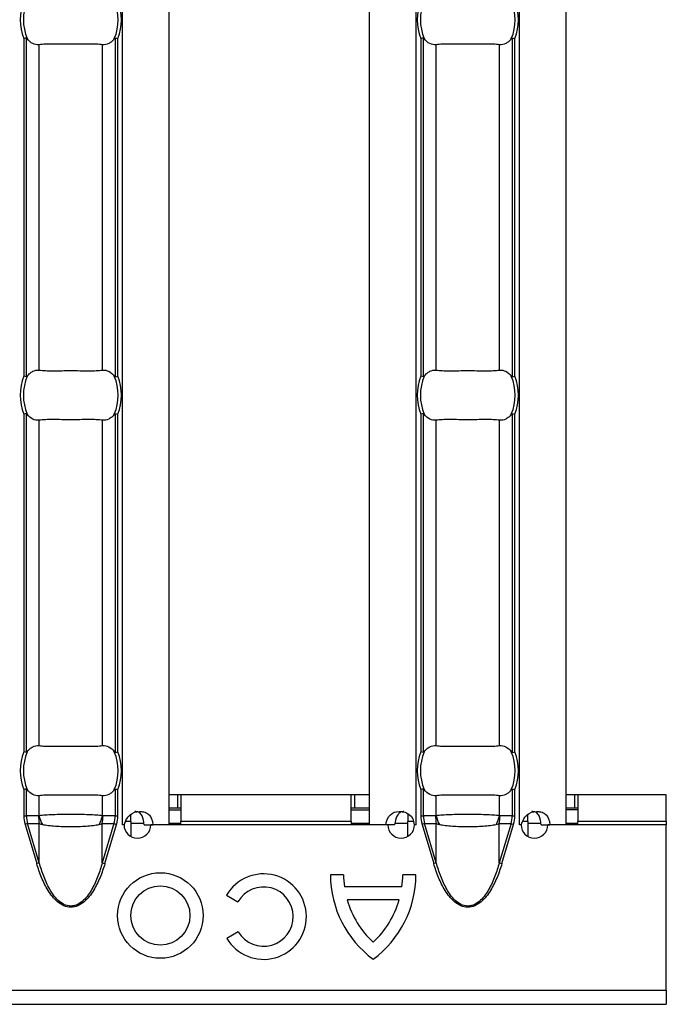
# Model space of a CAD drawing. Units: millimetres. Extents: x 75 to 2081, y 25 to 1460.
# Drawn here: x 1234 to 1273, y 526 to 585 of the extents above; entities that cross this region are included whole.
import ezdxf

# ---------------------------------------------------------------- set-up
doc = ezdxf.new("R2010")
doc.units = ezdxf.units.MM
doc.header["$LTSCALE"] = 5
doc.layers.get('0').update_dxf_attribs({"color": 1})
doc.layers.add('38516', color=7, linetype='Continuous')

# ---------------------------------------------------------------- blocks, each defined once
blk = doc.blocks.new('1009515-M_003_Top_view')
for p, q in [((966.414, -107.24), (966.414, -10.76)), ((969.214, -107.24), (969.214, -10.76)), ((981.214, -107.24), (981.214, -10.76)), ((984.014, -107.24), (984.014, -10.76)), ((990.2, -107.24), (990.2, -10.76)), ((993, -107.24), (993, -10.76)), ((960.505, -60.13), (960.505, -80.37)), ((960.663, -80.401), (960.663, -60.099)), ((965.98, -60.099), (965.98, -80.401)), ((966.138, -80.37), (966.138, -60.13)), ((984.29, -60.13), (984.29, -80.37)), ((984.449, -80.401), (984.449, -60.099)), ((989.765, -60.099), (989.765, -80.401)), ((989.924, -80.37), (989.924, -60.13)), ((961.417, -80.001), (961.417, -60.499)), ((965.225, -80.001), (965.225, -60.499)), ((985.203, -80.001), (985.203, -60.499)), ((989.011, -80.001), (989.011, -60.499)), ((960.663, -102.901), (960.663, -82.599)), ((965.98, -82.599), (965.98, -102.901)), ((984.449, -102.901), (984.449, -82.599)), ((989.765, -82.599), (989.765, -102.901)), ((960.505, -82.63), (960.505, -102.87)), ((961.417, -102.501), (961.417, -82.999)), ((965.225, -102.501), (965.225, -82.999)), ((966.138, -102.87), (966.138, -82.63)), ((984.29, -82.63), (984.29, -102.87)), ((985.203, -102.501), (985.203, -82.999)), ((989.011, -102.501), (989.011, -82.999)), ((989.924, -102.87), (989.924, -82.63)), ((960.505, -105.13), (960.505, -106.71)), ((960.663, -106.71), (960.663, -105.099)), ((961.417, -106.701), (961.417, -105.499)), ((965.225, -106.701), (965.225, -105.499)), ((965.98, -105.099), (965.98, -106.71)), ((966.138, -106.71), (966.138, -105.13)), ((969.714, -105.45), (969.214, -105.45)), ((969.914, -105.45), (969.714, -105.45)), ((969.714, -105.45), (969.714, -106.25)), ((980.114, -105.45), (969.914, -105.45)), ((969.914, -105.45), (969.914, -107.05)), ((980.114, -107.05), (980.114, -105.45)), ((980.314, -105.45), (980.114, -105.45)), ((981.214, -105.45), (980.314, -105.45)), ((980.314, -105.45), (980.314, -106.25)), ((984.29, -105.13), (984.29, -106.71)), ((984.449, -106.71), (984.449, -105.099)), ((985.203, -106.701), (985.203, -105.499)), ((989.011, -106.701), (989.011, -105.499)), ((989.765, -105.099), (989.765, -106.71)), ((989.924, -106.71), (989.924, -105.13)), ((993.5, -105.45), (993, -105.45)), ((993.7, -105.45), (993.5, -105.45)), ((993.5, -105.45), (993.5, -106.25)), ((993.7, -105.45), (993.7, -107.05)), ((997.5, -105.45), (993.7, -105.45)), ((999, -105.45), (997.5, -105.45)), ((999, -107.05), (999, -105.45)), ((960.505, -106.71), (960.663, -106.71)), ((961.392, -106.71), (960.663, -106.71)), ((965.98, -106.71), (965.251, -106.71)), ((965.98, -106.71), (966.138, -106.71)), ((966.914, -107.05), (966.914, -106.613)), ((969.714, -106.25), (969.214, -106.25)), ((969.214, -106.35), (969.914, -106.35)), ((969.914, -106.25), (969.714, -106.25)), ((980.314, -106.25), (980.114, -106.25)), ((980.114, -106.35), (981.214, -106.35)), ((981.214, -106.25), (980.314, -106.25)), ((983.514, -106.566), (983.514, -107.05)), ((984.29, -106.71), (984.449, -106.71)), ((985.178, -106.71), (984.449, -106.71)), ((989.765, -106.71), (989.037, -106.71)), ((989.765, -106.71), (989.924, -106.71)), ((990.7, -107.05), (990.7, -106.613)), ((993.5, -106.25), (993, -106.25)), ((993.7, -106.35), (993, -106.35)), ((993.7, -106.25), (993.5, -106.25)), ((960.733, -107.17), (960.579, -107.216)), ((960.579, -107.216), (961.28, -109.569)), ((960.733, -107.17), (961.434, -107.17)), ((961.434, -109.523), (960.733, -107.17)), ((961.434, -109.523), (961.434, -107.17)), ((965.208, -109.523), (965.208, -107.17)), ((965.208, -107.17), (965.909, -107.17)), ((965.909, -107.17), (965.208, -109.523)), ((965.363, -109.569), (966.064, -107.216)), ((965.909, -107.17), (966.064, -107.216)), ((966.411, -107.24), (966.414, -107.24)), ((966.411, -107.25), (966.411, -107.24)), ((966.511, -107.25), (966.411, -107.25)), ((966.527, -107.24), (966.414, -107.24)), ((966.914, -107.05), (966.605, -107.05)), ((966.914, -107.05), (966.914, -107.94)), ((966.914, -107.15), (967.7, -107.15)), ((967.713, -107.24), (968.233, -107.24)), ((982.313, -107.25), (968.111, -107.25)), ((969.214, -107.24), (968.233, -107.24)), ((969.214, -107.15), (969.914, -107.15)), ((969.914, -107.25), (969.914, -107.05)), ((980.114, -107.05), (969.914, -107.05)), ((980.114, -107.05), (980.114, -107.25)), ((980.114, -107.15), (981.214, -107.15)), ((982.191, -107.24), (981.214, -107.24)), ((982.712, -107.24), (982.191, -107.24)), ((982.733, -107.15), (983.514, -107.15)), ((983.514, -107.937), (983.514, -107.05)), ((983.846, -107.05), (983.514, -107.05)), ((984.014, -107.24), (983.896, -107.24)), ((984.018, -107.25), (983.913, -107.25)), ((984.014, -107.24), (984.018, -107.24)), ((984.018, -107.24), (984.018, -107.25)), ((984.519, -107.17), (984.365, -107.216)), ((984.365, -107.216), (985.066, -109.569)), ((984.519, -107.17), (985.22, -107.17)), ((985.22, -109.523), (984.519, -107.17)), ((985.22, -109.523), (985.22, -107.17)), ((988.994, -109.523), (988.994, -107.17)), ((988.994, -107.17), (989.695, -107.17)), ((989.695, -107.17), (988.994, -109.523)), ((989.149, -109.569), (989.85, -107.216)), ((989.695, -107.17), (989.85, -107.216)), ((990.197, -107.24), (990.2, -107.24)), ((990.197, -107.25), (990.197, -107.24)), ((990.297, -107.25), (990.197, -107.25)), ((990.313, -107.24), (990.2, -107.24)), ((990.7, -107.05), (990.39, -107.05)), ((990.7, -107.05), (990.7, -107.94)), ((990.7, -107.15), (991.486, -107.15)), ((991.499, -107.24), (992.019, -107.24)), ((999, -107.25), (991.897, -107.25)), ((993, -107.24), (992.019, -107.24)), ((993, -107.15), (993.7, -107.15)), ((993.7, -107.25), (993.7, -107.05)), ((999, -107.05), (993.7, -107.05)), ((999, -107.05), (999, -107.25)), ((999, -117.15), (999, -107.25)), ((961.434, -109.523), (961.28, -109.569)), ((965.208, -109.523), (965.363, -109.569)), ((985.22, -109.523), (985.066, -109.569)), ((988.994, -109.523), (989.149, -109.569)), ((979.664, -110.25), (978.876, -110.25)), ((984, -110.25), (983.212, -110.25)), ((972.655, -111.463), (973.337, -111.857)), ((983.162, -110.961), (979.714, -110.961)), ((982.996, -111.749), (979.88, -111.749)), ((973.354, -113.659), (972.671, -114.053)), ((0, -117.15), (999, -117.15)), ((999, -117.15), (999, -118)), ((0, -118), (999, -118))]:
    blk.add_line(p, q)
for radius in [2.562, 1.774]:
    blk.add_circle((968.686, -112.679), radius)
for centre, radius, start, end in [((963.321, -59), 3.035, 158.14301, 201.85699), ((963.321, -59), 2.842, 156.47708, 203.52292), ((963.321, -59), 2.842, 336.47708, 23.52292), ((963.321, -59), 3.035, 338.14301, 21.85699), ((987.107, -59), 3.035, 158.14301, 201.85699), ((987.107, -59), 2.842, 156.47708, 203.52292), ((987.107, -59), 2.842, 336.47708, 23.52292), ((987.107, -59), 3.035, 338.14301, 21.85699), ((963.321, -81.5), 3.035, 158.14301, 201.85699), ((963.321, -81.5), 2.842, 156.47708, 203.52292), ((963.321, -81.5), 2.842, 336.47708, 23.52292), ((963.321, -81.5), 3.035, 338.14301, 21.85699), ((987.107, -81.5), 3.035, 158.14301, 201.85699), ((987.107, -81.5), 2.842, 156.47708, 203.52292), ((987.107, -81.5), 2.842, 336.47708, 23.52292), ((987.107, -81.5), 3.035, 338.14301, 21.85699), ((963.321, -104), 3.035, 158.14301, 201.85699), ((963.321, -104), 2.842, 156.47708, 203.52292), ((963.321, -104), 2.842, 336.47708, 23.52292), ((963.321, -104), 3.035, 338.14301, 21.85699), ((987.107, -104), 3.035, 158.14301, 201.85699), ((987.107, -104), 2.842, 156.47708, 203.52292), ((987.107, -104), 2.842, 336.47708, 23.52292), ((987.107, -104), 3.035, 338.14301, 21.85699), ((963.89, -106.711), 2.499, 179.97914, 190.59116), ((963.872, -106.063), 2.537, 194.55845, 207.1866), ((962.77, -106.063), 2.537, 332.8134, 345.44155), ((962.752, -106.711), 2.499, 349.40884, 0.02086), ((987.676, -106.711), 2.499, 179.97914, 190.59116), ((987.658, -106.063), 2.537, 194.55845, 207.1866), ((986.556, -106.063), 2.537, 332.8134, 345.44155), ((986.538, -106.711), 2.499, 349.40884, 0.02086), ((967.311, -107.245), 0.8, 180.3581, 359.6419), ((983.113, -107.245), 0.8, 180.3581, 359.6419), ((991.097, -107.245), 0.8, 180.3581, 359.6419), ((974.873, -112.744), 2.562, 210.73092, 150), ((985.183, -110.222), 6.307, 180.25261, 233.57643), ((985.183, -110.222), 5.518, 180.2887, 187.69416), ((977.693, -110.222), 6.307, 306.42357, 359.74739), ((977.693, -110.222), 5.518, 352.30584, 359.7113), ((974.873, -112.744), 1.774, 211.0558, 150), ((985.183, -110.222), 5.518, 196.06588, 227.26789), ((977.693, -110.222), 5.518, 312.73211, 343.93412)]:
    blk.add_arc(centre, radius, start, end)
for centre, start_param, end_param in [((963.278, -106.71), 3.141593, 3.373746), ((963.365, -106.71), 6.051031, 6.283185), ((987.063, -106.71), 3.141593, 3.373746), ((987.151, -106.71), 6.051031, 6.283185)]:
    blk.add_ellipse(centre, major_axis=(2.614, 0), ratio=0.765003, start_param=start_param, end_param=end_param)
for points in [[(960.663, -60.099), (960.625, -60.106), (960.565, -60.118), (960.505, -60.13)], [(965.98, -60.099), (966.017, -60.106), (966.078, -60.118), (966.138, -60.13)], [(984.449, -60.099), (984.411, -60.106), (984.351, -60.118), (984.29, -60.13)], [(989.765, -60.099), (989.803, -60.106), (989.863, -60.118), (989.924, -60.13)], [(960.663, -80.401), (960.625, -80.394), (960.565, -80.382), (960.505, -80.37)], [(965.98, -80.401), (966.017, -80.394), (966.078, -80.382), (966.138, -80.37)], [(984.449, -80.401), (984.411, -80.394), (984.351, -80.382), (984.29, -80.37)], [(989.765, -80.401), (989.803, -80.394), (989.863, -80.382), (989.924, -80.37)], [(960.663, -82.599), (960.625, -82.606), (960.565, -82.618), (960.505, -82.63)], [(965.98, -82.599), (966.017, -82.606), (966.078, -82.618), (966.138, -82.63)], [(984.449, -82.599), (984.411, -82.606), (984.351, -82.618), (984.29, -82.63)], [(989.765, -82.599), (989.803, -82.606), (989.863, -82.618), (989.924, -82.63)], [(960.663, -102.901), (960.625, -102.894), (960.565, -102.882), (960.505, -102.87)], [(965.98, -102.901), (966.017, -102.894), (966.078, -102.882), (966.138, -102.87)], [(984.449, -102.901), (984.411, -102.894), (984.351, -102.882), (984.29, -102.87)], [(989.765, -102.901), (989.803, -102.894), (989.863, -102.882), (989.924, -102.87)], [(960.663, -105.099), (960.625, -105.106), (960.565, -105.118), (960.505, -105.13)], [(965.98, -105.099), (966.017, -105.106), (966.078, -105.118), (966.138, -105.13)], [(984.449, -105.099), (984.411, -105.106), (984.351, -105.118), (984.29, -105.13)], [(989.765, -105.099), (989.803, -105.106), (989.863, -105.118), (989.924, -105.13)], [(960.505, -106.71), (960.505, -106.88), (960.53, -107.051), (960.579, -107.216)], [(966.064, -107.216), (966.113, -107.051), (966.138, -106.88), (966.138, -106.71)], [(984.29, -106.71), (984.29, -106.88), (984.315, -107.051), (984.365, -107.216)], [(989.85, -107.216), (989.899, -107.051), (989.924, -106.88), (989.924, -106.71)]]:
    blk.add_open_spline(points, degree=3)
for points, knots in [([(960.715, -60.134), (960.709, -60.126), (960.702, -60.118), (960.695, -60.111), (960.689, -60.106), (960.683, -60.102), (960.676, -60.1), (960.672, -60.098), (960.668, -60.098), (960.663, -60.099)], [0, 0, 0, 0, 0.00004013085, 0.00004013085, 0.00004013085, 0.0000737072, 0.0000737072, 0.0000737072, 0.00009481036, 0.00009481036, 0.00009481036, 0.00009481036]), ([(961.417, -60.499), (961.291, -60.515), (961.165, -60.492), (960.924, -60.368), (960.812, -60.269), (960.715, -60.134)], [0, 0, 0, 0, 0.5, 0.5, 1, 1, 1, 1]), ([(965.928, -60.134), (965.879, -60.202), (965.827, -60.259), (965.717, -60.358), (965.659, -60.399), (965.478, -60.492), (965.352, -60.515), (965.225, -60.499)], [0, 0, 0, 0, 0.25, 0.25, 0.5, 0.5, 1, 1, 1, 1]), ([(965.98, -60.099), (965.974, -60.098), (965.969, -60.099), (965.964, -60.101), (965.956, -60.104), (965.95, -60.109), (965.943, -60.116), (965.938, -60.121), (965.933, -60.128), (965.928, -60.134)], [0, 0, 0, 0, 0.00002610727, 0.00002610727, 0.00002610727, 0.00006300599, 0.00006300599, 0.00006300599, 0.00009442318, 0.00009442318, 0.00009442318, 0.00009442318]), ([(984.501, -60.134), (984.495, -60.126), (984.488, -60.118), (984.481, -60.111), (984.475, -60.106), (984.468, -60.102), (984.462, -60.1), (984.458, -60.098), (984.453, -60.098), (984.449, -60.099)], [0, 0, 0, 0, 0.00004013085, 0.00004013085, 0.00004013085, 0.0000737072, 0.0000737072, 0.0000737072, 0.00009481036, 0.00009481036, 0.00009481036, 0.00009481036]), ([(985.203, -60.499), (985.077, -60.515), (984.951, -60.492), (984.71, -60.368), (984.598, -60.269), (984.501, -60.134)], [0, 0, 0, 0, 0.5, 0.5, 1, 1, 1, 1]), ([(989.713, -60.134), (989.665, -60.202), (989.613, -60.259), (989.503, -60.358), (989.444, -60.399), (989.264, -60.492), (989.138, -60.515), (989.011, -60.499)], [0, 0, 0, 0, 0.25, 0.25, 0.5, 0.5, 1, 1, 1, 1]), ([(989.765, -60.099), (989.76, -60.098), (989.755, -60.099), (989.749, -60.101), (989.742, -60.104), (989.735, -60.109), (989.729, -60.116), (989.723, -60.121), (989.718, -60.128), (989.713, -60.134)], [0, 0, 0, 0, 0.00002610727, 0.00002610727, 0.00002610727, 0.00006300599, 0.00006300599, 0.00006300599, 0.00009442318, 0.00009442318, 0.00009442318, 0.00009442318]), ([(965.225, -60.499), (965.113, -60.485), (964.986, -60.476), (964.704, -60.464), (964.547, -60.462), (964.22, -60.463), (964.046, -60.466), (963.688, -60.47), (963.506, -60.472), (963.14, -60.472), (962.955, -60.47), (962.6, -60.466), (962.426, -60.463), (962.096, -60.462), (961.943, -60.464), (961.659, -60.476), (961.53, -60.485), (961.417, -60.499)], [0, 0, 0, 0, 0.125, 0.125, 0.25, 0.25, 0.375, 0.375, 0.5, 0.5, 0.625, 0.625, 0.75, 0.75, 0.875, 0.875, 1, 1, 1, 1]), ([(989.011, -60.499), (988.899, -60.485), (988.772, -60.476), (988.49, -60.464), (988.333, -60.462), (988.005, -60.463), (987.832, -60.466), (987.473, -60.47), (987.292, -60.472), (986.926, -60.472), (986.741, -60.47), (986.386, -60.466), (986.211, -60.463), (985.882, -60.462), (985.728, -60.464), (985.445, -60.476), (985.315, -60.485), (985.203, -60.499)], [0, 0, 0, 0, 0.125, 0.125, 0.25, 0.25, 0.375, 0.375, 0.5, 0.5, 0.625, 0.625, 0.75, 0.75, 0.875, 0.875, 1, 1, 1, 1]), ([(960.715, -80.366), (960.764, -80.298), (960.816, -80.241), (960.926, -80.142), (960.984, -80.101), (961.165, -80.008), (961.291, -79.985), (961.417, -80.001)], [0, 0, 0, 0, 0.25, 0.25, 0.5, 0.5, 1, 1, 1, 1]), ([(961.417, -80.001), (961.53, -80.015), (961.657, -80.024), (961.939, -80.036), (962.096, -80.038), (962.423, -80.037), (962.596, -80.034), (962.955, -80.03), (963.136, -80.028), (963.502, -80.028), (963.688, -80.03), (964.043, -80.034), (964.217, -80.037), (964.547, -80.038), (964.7, -80.036), (964.984, -80.024), (965.113, -80.015), (965.225, -80.001)], [0, 0, 0, 0, 0.125, 0.125, 0.25, 0.25, 0.375, 0.375, 0.5, 0.5, 0.625, 0.625, 0.75, 0.75, 0.875, 0.875, 1, 1, 1, 1]), ([(965.225, -80.001), (965.352, -79.985), (965.478, -80.008), (965.719, -80.132), (965.83, -80.231), (965.928, -80.366)], [0, 0, 0, 0, 0.5, 0.5, 1, 1, 1, 1]), ([(984.501, -80.366), (984.55, -80.298), (984.601, -80.241), (984.711, -80.142), (984.77, -80.101), (984.95, -80.008), (985.077, -79.985), (985.203, -80.001)], [0, 0, 0, 0, 0.25, 0.25, 0.5, 0.5, 1, 1, 1, 1]), ([(985.203, -80.001), (985.315, -80.015), (985.442, -80.024), (985.725, -80.036), (985.881, -80.038), (986.209, -80.037), (986.382, -80.034), (986.741, -80.03), (986.922, -80.028), (987.288, -80.028), (987.473, -80.03), (987.829, -80.034), (988.003, -80.037), (988.333, -80.038), (988.486, -80.036), (988.769, -80.024), (988.899, -80.015), (989.011, -80.001)], [0, 0, 0, 0, 0.125, 0.125, 0.25, 0.25, 0.375, 0.375, 0.5, 0.5, 0.625, 0.625, 0.75, 0.75, 0.875, 0.875, 1, 1, 1, 1]), ([(989.011, -80.001), (989.138, -79.985), (989.264, -80.008), (989.504, -80.132), (989.616, -80.231), (989.713, -80.366)], [0, 0, 0, 0, 0.5, 0.5, 1, 1, 1, 1]), ([(960.663, -80.401), (960.669, -80.402), (960.674, -80.401), (960.679, -80.399), (960.686, -80.396), (960.693, -80.391), (960.7, -80.384), (960.705, -80.379), (960.71, -80.372), (960.715, -80.366)], [0, 0, 0, 0, 0.00002610727, 0.00002610727, 0.00002610727, 0.00006300599, 0.00006300599, 0.00006300599, 0.00009442318, 0.00009442318, 0.00009442318, 0.00009442318]), ([(965.928, -80.366), (965.934, -80.374), (965.941, -80.382), (965.948, -80.389), (965.954, -80.394), (965.96, -80.398), (965.967, -80.4), (965.971, -80.402), (965.975, -80.402), (965.98, -80.401)], [0, 0, 0, 0, 0.00004013085, 0.00004013085, 0.00004013085, 0.0000737072, 0.0000737072, 0.0000737072, 0.00009481036, 0.00009481036, 0.00009481036, 0.00009481036]), ([(984.449, -80.401), (984.454, -80.402), (984.46, -80.401), (984.465, -80.399), (984.472, -80.396), (984.479, -80.391), (984.485, -80.384), (984.491, -80.379), (984.496, -80.372), (984.501, -80.366)], [0, 0, 0, 0, 0.00002610727, 0.00002610727, 0.00002610727, 0.00006300599, 0.00006300599, 0.00006300599, 0.00009442318, 0.00009442318, 0.00009442318, 0.00009442318]), ([(989.713, -80.366), (989.72, -80.374), (989.726, -80.382), (989.733, -80.389), (989.739, -80.394), (989.746, -80.398), (989.752, -80.4), (989.757, -80.402), (989.761, -80.402), (989.765, -80.401)], [0, 0, 0, 0, 0.00004013085, 0.00004013085, 0.00004013085, 0.0000737072, 0.0000737072, 0.0000737072, 0.00009481036, 0.00009481036, 0.00009481036, 0.00009481036]), ([(960.715, -82.634), (960.709, -82.626), (960.702, -82.618), (960.695, -82.611), (960.689, -82.606), (960.683, -82.602), (960.676, -82.6), (960.672, -82.598), (960.668, -82.598), (960.663, -82.599)], [0, 0, 0, 0, 0.00004013085, 0.00004013085, 0.00004013085, 0.0000737072, 0.0000737072, 0.0000737072, 0.00009481036, 0.00009481036, 0.00009481036, 0.00009481036]), ([(965.98, -82.599), (965.974, -82.598), (965.969, -82.599), (965.964, -82.601), (965.956, -82.604), (965.95, -82.609), (965.943, -82.616), (965.938, -82.621), (965.933, -82.628), (965.928, -82.634)], [0, 0, 0, 0, 0.00002610727, 0.00002610727, 0.00002610727, 0.00006300599, 0.00006300599, 0.00006300599, 0.00009442318, 0.00009442318, 0.00009442318, 0.00009442318]), ([(984.501, -82.634), (984.495, -82.626), (984.488, -82.618), (984.481, -82.611), (984.475, -82.606), (984.468, -82.602), (984.462, -82.6), (984.458, -82.598), (984.453, -82.598), (984.449, -82.599)], [0, 0, 0, 0, 0.00004013085, 0.00004013085, 0.00004013085, 0.0000737072, 0.0000737072, 0.0000737072, 0.00009481036, 0.00009481036, 0.00009481036, 0.00009481036]), ([(989.765, -82.599), (989.76, -82.598), (989.755, -82.599), (989.749, -82.601), (989.742, -82.604), (989.735, -82.609), (989.729, -82.616), (989.723, -82.621), (989.718, -82.628), (989.713, -82.634)], [0, 0, 0, 0, 0.00002610727, 0.00002610727, 0.00002610727, 0.00006300599, 0.00006300599, 0.00006300599, 0.00009442318, 0.00009442318, 0.00009442318, 0.00009442318]), ([(961.417, -82.999), (961.291, -83.015), (961.165, -82.992), (960.924, -82.868), (960.812, -82.769), (960.715, -82.634)], [0, 0, 0, 0, 0.5, 0.5, 1, 1, 1, 1]), ([(965.225, -82.999), (965.113, -82.985), (964.986, -82.976), (964.704, -82.964), (964.547, -82.962), (964.22, -82.963), (964.046, -82.966), (963.688, -82.97), (963.506, -82.972), (963.14, -82.972), (962.955, -82.97), (962.6, -82.966), (962.426, -82.963), (962.096, -82.962), (961.943, -82.964), (961.659, -82.976), (961.53, -82.985), (961.417, -82.999)], [0, 0, 0, 0, 0.125, 0.125, 0.25, 0.25, 0.375, 0.375, 0.5, 0.5, 0.625, 0.625, 0.75, 0.75, 0.875, 0.875, 1, 1, 1, 1]), ([(965.928, -82.634), (965.879, -82.702), (965.827, -82.759), (965.717, -82.858), (965.659, -82.899), (965.478, -82.992), (965.352, -83.015), (965.225, -82.999)], [0, 0, 0, 0, 0.25, 0.25, 0.5, 0.5, 1, 1, 1, 1]), ([(985.203, -82.999), (985.077, -83.015), (984.951, -82.992), (984.71, -82.868), (984.598, -82.769), (984.501, -82.634)], [0, 0, 0, 0, 0.5, 0.5, 1, 1, 1, 1]), ([(989.011, -82.999), (988.899, -82.985), (988.772, -82.976), (988.49, -82.964), (988.333, -82.962), (988.005, -82.963), (987.832, -82.966), (987.473, -82.97), (987.292, -82.972), (986.926, -82.972), (986.741, -82.97), (986.386, -82.966), (986.211, -82.963), (985.882, -82.962), (985.728, -82.964), (985.445, -82.976), (985.315, -82.985), (985.203, -82.999)], [0, 0, 0, 0, 0.125, 0.125, 0.25, 0.25, 0.375, 0.375, 0.5, 0.5, 0.625, 0.625, 0.75, 0.75, 0.875, 0.875, 1, 1, 1, 1]), ([(989.713, -82.634), (989.665, -82.702), (989.613, -82.759), (989.503, -82.858), (989.444, -82.899), (989.264, -82.992), (989.138, -83.015), (989.011, -82.999)], [0, 0, 0, 0, 0.25, 0.25, 0.5, 0.5, 1, 1, 1, 1]), ([(960.715, -102.866), (960.764, -102.798), (960.816, -102.741), (960.926, -102.642), (960.984, -102.601), (961.165, -102.508), (961.291, -102.485), (961.417, -102.501)], [0, 0, 0, 0, 0.25, 0.25, 0.5, 0.5, 1, 1, 1, 1]), ([(961.417, -102.501), (961.53, -102.515), (961.657, -102.524), (961.939, -102.536), (962.096, -102.538), (962.423, -102.537), (962.596, -102.534), (962.955, -102.53), (963.136, -102.528), (963.502, -102.528), (963.688, -102.53), (964.043, -102.534), (964.217, -102.537), (964.547, -102.538), (964.7, -102.536), (964.984, -102.524), (965.113, -102.515), (965.225, -102.501)], [0, 0, 0, 0, 0.125, 0.125, 0.25, 0.25, 0.375, 0.375, 0.5, 0.5, 0.625, 0.625, 0.75, 0.75, 0.875, 0.875, 1, 1, 1, 1]), ([(965.225, -102.501), (965.352, -102.485), (965.478, -102.508), (965.719, -102.632), (965.83, -102.731), (965.928, -102.866)], [0, 0, 0, 0, 0.5, 0.5, 1, 1, 1, 1]), ([(984.501, -102.866), (984.55, -102.798), (984.601, -102.741), (984.711, -102.642), (984.77, -102.601), (984.95, -102.508), (985.077, -102.485), (985.203, -102.501)], [0, 0, 0, 0, 0.25, 0.25, 0.5, 0.5, 1, 1, 1, 1]), ([(985.203, -102.501), (985.315, -102.515), (985.442, -102.524), (985.725, -102.536), (985.881, -102.538), (986.209, -102.537), (986.382, -102.534), (986.741, -102.53), (986.922, -102.528), (987.288, -102.528), (987.473, -102.53), (987.829, -102.534), (988.003, -102.537), (988.333, -102.538), (988.486, -102.536), (988.769, -102.524), (988.899, -102.515), (989.011, -102.501)], [0, 0, 0, 0, 0.125, 0.125, 0.25, 0.25, 0.375, 0.375, 0.5, 0.5, 0.625, 0.625, 0.75, 0.75, 0.875, 0.875, 1, 1, 1, 1]), ([(989.011, -102.501), (989.138, -102.485), (989.264, -102.508), (989.504, -102.632), (989.616, -102.731), (989.713, -102.866)], [0, 0, 0, 0, 0.5, 0.5, 1, 1, 1, 1]), ([(960.663, -102.901), (960.669, -102.902), (960.674, -102.901), (960.679, -102.899), (960.686, -102.896), (960.693, -102.891), (960.7, -102.884), (960.705, -102.879), (960.71, -102.872), (960.715, -102.866)], [0, 0, 0, 0, 0.00002610727, 0.00002610727, 0.00002610727, 0.00006300599, 0.00006300599, 0.00006300599, 0.00009442318, 0.00009442318, 0.00009442318, 0.00009442318]), ([(965.928, -102.866), (965.934, -102.874), (965.941, -102.882), (965.948, -102.889), (965.954, -102.894), (965.96, -102.898), (965.967, -102.9), (965.971, -102.902), (965.975, -102.902), (965.98, -102.901)], [0, 0, 0, 0, 0.00004013085, 0.00004013085, 0.00004013085, 0.0000737072, 0.0000737072, 0.0000737072, 0.00009481036, 0.00009481036, 0.00009481036, 0.00009481036]), ([(984.449, -102.901), (984.454, -102.902), (984.46, -102.901), (984.465, -102.899), (984.472, -102.896), (984.479, -102.891), (984.485, -102.884), (984.491, -102.879), (984.496, -102.872), (984.501, -102.866)], [0, 0, 0, 0, 0.00002610727, 0.00002610727, 0.00002610727, 0.00006300599, 0.00006300599, 0.00006300599, 0.00009442318, 0.00009442318, 0.00009442318, 0.00009442318]), ([(989.713, -102.866), (989.72, -102.874), (989.726, -102.882), (989.733, -102.889), (989.739, -102.894), (989.746, -102.898), (989.752, -102.9), (989.757, -102.902), (989.761, -102.902), (989.765, -102.901)], [0, 0, 0, 0, 0.00004013085, 0.00004013085, 0.00004013085, 0.0000737072, 0.0000737072, 0.0000737072, 0.00009481036, 0.00009481036, 0.00009481036, 0.00009481036]), ([(960.715, -105.134), (960.709, -105.126), (960.702, -105.118), (960.695, -105.111), (960.689, -105.106), (960.683, -105.102), (960.676, -105.1), (960.672, -105.098), (960.668, -105.098), (960.663, -105.099)], [0, 0, 0, 0, 0.00004013085, 0.00004013085, 0.00004013085, 0.0000737072, 0.0000737072, 0.0000737072, 0.00009481036, 0.00009481036, 0.00009481036, 0.00009481036]), ([(961.417, -105.499), (961.291, -105.515), (961.165, -105.492), (960.924, -105.368), (960.812, -105.269), (960.715, -105.134)], [0, 0, 0, 0, 0.5, 0.5, 1, 1, 1, 1]), ([(965.225, -105.499), (965.113, -105.485), (964.986, -105.476), (964.704, -105.464), (964.547, -105.462), (964.22, -105.463), (964.046, -105.466), (963.688, -105.47), (963.506, -105.472), (963.14, -105.472), (962.955, -105.47), (962.6, -105.466), (962.426, -105.463), (962.096, -105.462), (961.943, -105.464), (961.659, -105.476), (961.53, -105.485), (961.417, -105.499)], [0, 0, 0, 0, 0.125, 0.125, 0.25, 0.25, 0.375, 0.375, 0.5, 0.5, 0.625, 0.625, 0.75, 0.75, 0.875, 0.875, 1, 1, 1, 1]), ([(965.928, -105.134), (965.879, -105.202), (965.827, -105.259), (965.717, -105.358), (965.659, -105.399), (965.478, -105.492), (965.352, -105.515), (965.225, -105.499)], [0, 0, 0, 0, 0.25, 0.25, 0.5, 0.5, 1, 1, 1, 1]), ([(965.98, -105.099), (965.974, -105.098), (965.969, -105.099), (965.964, -105.101), (965.956, -105.104), (965.95, -105.109), (965.943, -105.116), (965.938, -105.121), (965.933, -105.128), (965.928, -105.134)], [0, 0, 0, 0, 0.00002610727, 0.00002610727, 0.00002610727, 0.00006300599, 0.00006300599, 0.00006300599, 0.00009442318, 0.00009442318, 0.00009442318, 0.00009442318]), ([(984.501, -105.134), (984.495, -105.126), (984.488, -105.118), (984.481, -105.111), (984.475, -105.106), (984.468, -105.102), (984.462, -105.1), (984.458, -105.098), (984.453, -105.098), (984.449, -105.099)], [0, 0, 0, 0, 0.00004013085, 0.00004013085, 0.00004013085, 0.0000737072, 0.0000737072, 0.0000737072, 0.00009481036, 0.00009481036, 0.00009481036, 0.00009481036]), ([(985.203, -105.499), (985.077, -105.515), (984.951, -105.492), (984.71, -105.368), (984.598, -105.269), (984.501, -105.134)], [0, 0, 0, 0, 0.5, 0.5, 1, 1, 1, 1]), ([(989.011, -105.499), (988.899, -105.485), (988.772, -105.476), (988.49, -105.464), (988.333, -105.462), (988.005, -105.463), (987.832, -105.466), (987.473, -105.47), (987.292, -105.472), (986.926, -105.472), (986.741, -105.47), (986.386, -105.466), (986.211, -105.463), (985.882, -105.462), (985.728, -105.464), (985.445, -105.476), (985.315, -105.485), (985.203, -105.499)], [0, 0, 0, 0, 0.125, 0.125, 0.25, 0.25, 0.375, 0.375, 0.5, 0.5, 0.625, 0.625, 0.75, 0.75, 0.875, 0.875, 1, 1, 1, 1]), ([(989.713, -105.134), (989.665, -105.202), (989.613, -105.259), (989.503, -105.358), (989.444, -105.399), (989.264, -105.492), (989.138, -105.515), (989.011, -105.499)], [0, 0, 0, 0, 0.25, 0.25, 0.5, 0.5, 1, 1, 1, 1]), ([(989.765, -105.099), (989.76, -105.098), (989.755, -105.099), (989.749, -105.101), (989.742, -105.104), (989.735, -105.109), (989.729, -105.116), (989.723, -105.121), (989.718, -105.128), (989.713, -105.134)], [0, 0, 0, 0, 0.00002610727, 0.00002610727, 0.00002610727, 0.00006300599, 0.00006300599, 0.00006300599, 0.00009442318, 0.00009442318, 0.00009442318, 0.00009442318]), ([(961.417, -106.701), (961.413, -106.704), (961.408, -106.706), (961.404, -106.708), (961.4, -106.709), (961.396, -106.71), (961.392, -106.71)], [0, 0, 0, 0, 0.00002372404, 0.00002372404, 0.00002372404, 0.00004325646, 0.00004325646, 0.00004325646, 0.00004325646]), ([(965.225, -106.701), (965.113, -106.688), (964.986, -106.677), (964.703, -106.658), (964.547, -106.65), (964.22, -106.638), (964.044, -106.633), (963.688, -106.627), (963.506, -106.625), (963.137, -106.625), (962.952, -106.627), (962.596, -106.633), (962.424, -106.637), (962.093, -106.65), (961.94, -106.658), (961.659, -106.676), (961.53, -106.688), (961.417, -106.701)], [0, 0, 0, 0, 0.125, 0.125, 0.25, 0.25, 0.375, 0.375, 0.5, 0.5, 0.625, 0.625, 0.75, 0.75, 0.875, 0.875, 1, 1, 1, 1]), ([(965.251, -106.71), (965.249, -106.71), (965.246, -106.71), (965.244, -106.709), (965.238, -106.708), (965.231, -106.705), (965.225, -106.701)], [0, 0, 0, 0, 0.00001130975, 0.00001130975, 0.00001130975, 0.00004348451, 0.00004348451, 0.00004348451, 0.00004348451]), ([(966.527, -107.24), (966.601, -106.975), (966.717, -106.776), (967.025, -106.511), (967.219, -106.445), (967.444, -106.445), (967.448, -106.445), (967.456, -106.445), (967.46, -106.445), (967.472, -106.445), (967.48, -106.445), (967.504, -106.446), (967.52, -106.447), (967.565, -106.45), (967.594, -106.453), (967.679, -106.465), (967.73, -106.477), (967.873, -106.527), (967.951, -106.577), (968.142, -106.776), (968.211, -106.975), (968.233, -107.24)], [0, 0, 0, 0, 0.25, 0.25, 0.5, 0.5, 0.503906, 0.503906, 0.507812, 0.507812, 0.515625, 0.515625, 0.53125, 0.53125, 0.5625, 0.5625, 0.625, 0.625, 0.75, 0.75, 1, 1, 1, 1]), ([(967.713, -107.24), (967.702, -107.122), (967.683, -106.911), (967.592, -106.676), (967.485, -106.552), (967.389, -106.489), (967.275, -106.451), (967.191, -106.447), (967.148, -106.445)], [0, 0, 0, 0, 0.305666, 0.548622, 0.657444, 0.765061, 0.877609, 1, 1, 1, 1]), ([(982.191, -107.24), (982.248, -106.975), (982.337, -106.776), (982.598, -106.511), (982.77, -106.445), (982.995, -106.445), (982.999, -106.445), (983.007, -106.445), (983.011, -106.445), (983.024, -106.445), (983.032, -106.445), (983.056, -106.446), (983.071, -106.447), (983.118, -106.45), (983.149, -106.453), (983.238, -106.465), (983.294, -106.477), (983.453, -106.527), (983.545, -106.577), (983.775, -106.776), (983.867, -106.975), (983.896, -107.24)], [0, 0, 0, 0, 0.25, 0.25, 0.5, 0.5, 0.503906, 0.503906, 0.507812, 0.507812, 0.515625, 0.515625, 0.53125, 0.53125, 0.5625, 0.5625, 0.625, 0.625, 0.75, 0.75, 1, 1, 1, 1]), ([(983.284, -106.445), (983.284, -106.445), (983.245, -106.441), (983.172, -106.454), (983.069, -106.49), (982.98, -106.555), (982.874, -106.68), (982.772, -106.911), (982.734, -107.122), (982.712, -107.24)], [0, 0, 0, 0, 0.000497, 0.108761, 0.212201, 0.316239, 0.426206, 0.680306, 1, 1, 1, 1]), ([(985.203, -106.701), (985.199, -106.704), (985.194, -106.706), (985.189, -106.708), (985.185, -106.709), (985.182, -106.71), (985.178, -106.71)], [0, 0, 0, 0, 0.00002372404, 0.00002372404, 0.00002372404, 0.00004325646, 0.00004325646, 0.00004325646, 0.00004325646]), ([(989.011, -106.701), (988.899, -106.688), (988.772, -106.677), (988.489, -106.658), (988.333, -106.65), (988.005, -106.638), (987.83, -106.633), (987.474, -106.627), (987.292, -106.625), (986.922, -106.625), (986.738, -106.627), (986.382, -106.633), (986.21, -106.637), (985.879, -106.65), (985.726, -106.658), (985.445, -106.676), (985.315, -106.688), (985.203, -106.701)], [0, 0, 0, 0, 0.125, 0.125, 0.25, 0.25, 0.375, 0.375, 0.5, 0.5, 0.625, 0.625, 0.75, 0.75, 0.875, 0.875, 1, 1, 1, 1]), ([(989.037, -106.71), (989.034, -106.71), (989.032, -106.71), (989.03, -106.709), (989.023, -106.708), (989.017, -106.705), (989.011, -106.701)], [0, 0, 0, 0, 0.00001130975, 0.00001130975, 0.00001130975, 0.00004348451, 0.00004348451, 0.00004348451, 0.00004348451]), ([(990.313, -107.24), (990.387, -106.975), (990.503, -106.776), (990.811, -106.511), (991.004, -106.445), (991.229, -106.445), (991.234, -106.445), (991.242, -106.445), (991.246, -106.445), (991.258, -106.445), (991.266, -106.445), (991.29, -106.446), (991.305, -106.447), (991.351, -106.45), (991.38, -106.453), (991.464, -106.465), (991.516, -106.477), (991.659, -106.527), (991.737, -106.577), (991.927, -106.776), (991.996, -106.975), (992.019, -107.24)], [0, 0, 0, 0, 0.25, 0.25, 0.5, 0.5, 0.503906, 0.503906, 0.507812, 0.507812, 0.515625, 0.515625, 0.53125, 0.53125, 0.5625, 0.5625, 0.625, 0.625, 0.75, 0.75, 1, 1, 1, 1]), ([(991.499, -107.24), (991.488, -107.122), (991.469, -106.911), (991.378, -106.676), (991.27, -106.552), (991.175, -106.489), (991.061, -106.451), (990.977, -106.447), (990.933, -106.445)], [0, 0, 0, 0, 0.3056664, 0.5486218, 0.6574438, 0.7650612, 0.8776088, 1, 1, 1, 1]), ([(961.434, -107.17), (961.462, -107.181), (961.491, -107.19), (961.521, -107.199), (961.552, -107.208), (961.583, -107.216), (961.616, -107.222)], [0, 0, 0, 0, 0.0001313947, 0.0001313947, 0.0001313947, 0.0002686682, 0.0002686682, 0.0002686682, 0.0002686682]), ([(961.616, -107.222), (961.729, -107.244), (961.853, -107.263), (962.115, -107.295), (962.254, -107.308), (962.693, -107.339), (963.005, -107.349), (963.48, -107.349), (963.636, -107.347), (963.944, -107.337), (964.097, -107.329), (964.387, -107.308), (964.528, -107.295), (964.791, -107.263), (964.914, -107.244), (965.027, -107.222)], [0, 0, 0, 0, 0.125, 0.125, 0.25, 0.25, 0.5, 0.5, 0.625, 0.625, 0.75, 0.75, 0.875, 0.875, 1, 1, 1, 1]), ([(965.027, -107.222), (965.072, -107.213), (965.116, -107.202), (965.158, -107.188), (965.175, -107.183), (965.192, -107.177), (965.208, -107.17)], [0, 0, 0, 0, 0.0001904233, 0.0001904233, 0.0001904233, 0.0002685522, 0.0002685522, 0.0002685522, 0.0002685522]), ([(985.22, -107.17), (985.248, -107.181), (985.277, -107.19), (985.306, -107.199), (985.337, -107.208), (985.369, -107.216), (985.402, -107.222)], [0, 0, 0, 0, 0.0001313947, 0.0001313947, 0.0001313947, 0.0002686682, 0.0002686682, 0.0002686682, 0.0002686682]), ([(985.402, -107.222), (985.515, -107.244), (985.639, -107.263), (985.901, -107.295), (986.04, -107.308), (986.479, -107.339), (986.791, -107.349), (987.265, -107.349), (987.422, -107.347), (987.73, -107.337), (987.882, -107.329), (988.173, -107.308), (988.314, -107.295), (988.577, -107.263), (988.699, -107.244), (988.812, -107.222)], [0, 0, 0, 0, 0.125, 0.125, 0.25, 0.25, 0.5, 0.5, 0.625, 0.625, 0.75, 0.75, 0.875, 0.875, 1, 1, 1, 1]), ([(988.812, -107.222), (988.858, -107.213), (988.902, -107.202), (988.944, -107.188), (988.961, -107.183), (988.978, -107.177), (988.994, -107.17)], [0, 0, 0, 0, 0.0001904233, 0.0001904233, 0.0001904233, 0.0002685522, 0.0002685522, 0.0002685522, 0.0002685522]), ([(965.363, -109.569), (965.279, -109.85), (965.184, -110.126), (964.96, -110.665), (964.831, -110.93), (964.6, -111.304), (964.517, -111.424), (964.333, -111.651), (964.232, -111.76), (964.009, -111.95), (963.886, -112.033), (963.616, -112.153), (963.468, -112.187), (963.176, -112.187), (963.028, -112.153), (962.76, -112.035), (962.635, -111.951), (962.413, -111.762), (962.312, -111.654), (962.127, -111.425), (962.044, -111.304), (961.811, -110.929), (961.683, -110.665), (961.459, -110.126), (961.364, -109.85), (961.28, -109.569)], [0, 0, 0, 0, 0.125, 0.125, 0.25, 0.25, 0.3125, 0.3125, 0.375, 0.375, 0.4375, 0.4375, 0.5, 0.5, 0.5625, 0.5625, 0.625, 0.625, 0.6875, 0.6875, 0.75, 0.75, 0.875, 0.875, 1, 1, 1, 1]), ([(965.208, -109.523), (965.133, -109.795), (965.047, -110.064), (964.845, -110.59), (964.728, -110.849), (964.519, -111.217), (964.443, -111.336), (964.276, -111.563), (964.183, -111.672), (963.976, -111.866), (963.862, -111.951), (963.67, -112.046), (963.604, -112.071), (963.466, -112.106), (963.394, -112.115), (963.182, -112.115), (963.04, -112.078), (962.786, -111.954), (962.67, -111.868), (962.464, -111.676), (962.371, -111.568), (962.202, -111.34), (962.126, -111.22), (961.915, -110.85), (961.799, -110.592), (961.597, -110.066), (961.51, -109.796), (961.434, -109.523)], [0, 0, 0, 0, 0.125, 0.125, 0.25, 0.25, 0.3125, 0.3125, 0.375, 0.375, 0.4375, 0.4375, 0.46875, 0.46875, 0.5, 0.5, 0.5625, 0.5625, 0.625, 0.625, 0.6875, 0.6875, 0.75, 0.75, 0.875, 0.875, 1, 1, 1, 1]), ([(989.149, -109.569), (989.065, -109.85), (988.969, -110.126), (988.745, -110.665), (988.617, -110.93), (988.385, -111.304), (988.302, -111.424), (988.119, -111.651), (988.018, -111.76), (987.794, -111.95), (987.672, -112.033), (987.401, -112.153), (987.254, -112.187), (986.962, -112.187), (986.814, -112.153), (986.545, -112.035), (986.421, -111.951), (986.199, -111.762), (986.098, -111.654), (985.913, -111.425), (985.829, -111.304), (985.597, -110.929), (985.469, -110.665), (985.245, -110.126), (985.15, -109.85), (985.066, -109.569)], [0, 0, 0, 0, 0.125, 0.125, 0.25, 0.25, 0.3125, 0.3125, 0.375, 0.375, 0.4375, 0.4375, 0.5, 0.5, 0.5625, 0.5625, 0.625, 0.625, 0.6875, 0.6875, 0.75, 0.75, 0.875, 0.875, 1, 1, 1, 1]), ([(988.994, -109.523), (988.919, -109.795), (988.833, -110.064), (988.63, -110.59), (988.514, -110.849), (988.304, -111.217), (988.229, -111.336), (988.061, -111.563), (987.969, -111.672), (987.762, -111.866), (987.648, -111.951), (987.456, -112.046), (987.389, -112.071), (987.251, -112.106), (987.18, -112.115), (986.968, -112.115), (986.826, -112.078), (986.571, -111.954), (986.456, -111.868), (986.25, -111.676), (986.157, -111.568), (985.988, -111.34), (985.912, -111.22), (985.701, -110.85), (985.585, -110.592), (985.382, -110.066), (985.296, -109.796), (985.22, -109.523)], [0, 0, 0, 0, 0.125, 0.125, 0.25, 0.25, 0.3125, 0.3125, 0.375, 0.375, 0.4375, 0.4375, 0.46875, 0.46875, 0.5, 0.5, 0.5625, 0.5625, 0.625, 0.625, 0.6875, 0.6875, 0.75, 0.75, 0.875, 0.875, 1, 1, 1, 1])]:
    blk.add_open_spline(points, degree=3, knots=knots)

msp = doc.modelspace()

# ---------------------------------------------------------------- block references
at = {"layer": '38516'}
msp.add_blockref('1009515-M_003_Top_view', (274.09, 643.712), dxfattribs=at)

doc.saveas('drawing.dxf')
